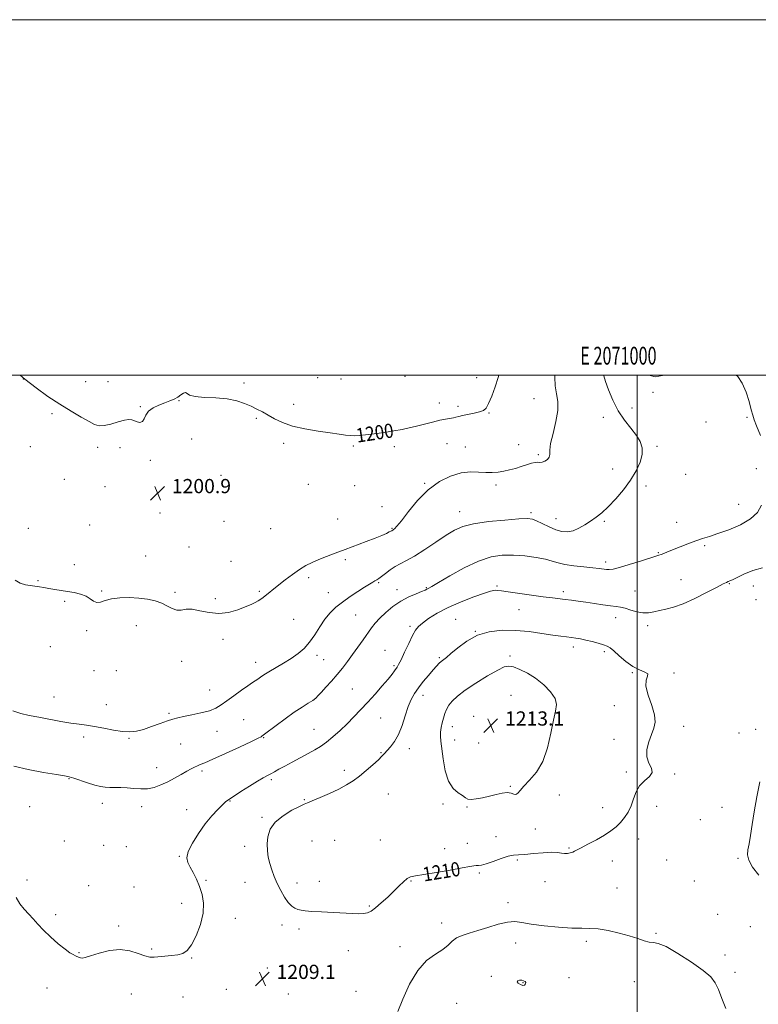
# Model space of a CAD drawing. Extents: x 2069800 to 2072700, y 339800 to 342700.
# Drawn here: x 2070652 to 2071068, y 342146 to 342700 of the extents above; entities that cross this region are included whole.
import ezdxf
from ezdxf.enums import TextEntityAlignment as Align

# ---------------------------------------------------------------- set-up
doc = ezdxf.new("R2010")
doc.units = 0
doc.header["$MEASUREMENT"] = 0
for name, color, linetype, lineweight in [('32000', 7, 'Continuous', 0), ('32001', 7, 'Continuous', 0), ('DTM SPOT ELEVATION', 2, 'Continuous', 13), ('INDEX CONTOUR', 41, 'Continuous', 13), ('INDEX CONTOUR LABEL', 244, 'Continuous', 0), ('INTERMEDIATE CONTOUR', 44, 'Continuous', 0), ('INTERMEDIATE CONTOUR DEPRESSION', 44, 'Continuous', 0), ('SPOT ELEVATION', 7, 'Continuous', 0)]:
    doc.layers.add(name, color=color, linetype=linetype, lineweight=lineweight)
doc.styles.add('Style-ITALICS', font='ITALICS.shx')
doc.styles.add('Style-WORKING', font='WORKING.shx')

# ---------------------------------------------------------------- blocks, each defined once
blk = doc.blocks.new('SPOT')
at = {"layer": 'SPOT ELEVATION'}
for p, q in [((-3.91, -3.91), (3.82, 3.81)), ((-1.65, 3.77), (1.72, -3.93))]:
    blk.add_line(p, q, dxfattribs=at)

msp = doc.modelspace()

# ---------------------------------------------------------------- linework, layer by layer
at = {"layer": '32000', "flags": 128}
for points in [[(2069800, 339800), (2072700, 339800), (2072700, 342700), (2069800, 342700), (2069800, 339800)], [(2070000, 340000), (2072500, 340000), (2072500, 342500), (2070000, 342500), (2070000, 340000)], [(2071000, 342500), (2071000, 340000)]]:
    msp.add_lwpolyline(points, dxfattribs=at)
at = {"layer": 'DTM SPOT ELEVATION'}
for p in [(2070869.26, 342499.42, 1198.3), (2070654.46, 342497.87, 1200), (2070689.51, 342496.37, 1199.1), (2070702.06, 342496.47, 1198.8), (2070778.65, 342495.57, 1199.4), (2070820.09, 342498.63, 1198.3), (2070833.2, 342497.97, 1198.3), (2070909.53, 342498.57, 1199.3), (2071008.87, 342490.41, 1205.7), (2070720.36, 342482.33, 1199.8), (2070742.07, 342485.78, 1200.1), (2070806.6, 342483.56, 1199.3), (2070888.64, 342484.42, 1199.4), (2070899.04, 342482.43, 1199.6), (2070941.85, 342486.76, 1201.2), (2070670.68, 342478.4, 1200.3), (2070916.51, 342478.76, 1200.1), (2070996.96, 342481.64, 1204.9), (2070785.55, 342475.8, 1200.3), (2070980.93, 342476.42, 1203.2), (2071038.72, 342473.66, 1205.6), (2071061.8, 342476.28, 1205.8), (2070749.23, 342464.21, 1201.8), (2070800.96, 342461.75, 1200.5), (2070840.23, 342460.11, 1200.3), (2070892.89, 342461.48, 1200.9), (2070933.18, 342460.98, 1201.4), (2070658.36, 342459.81, 1201.3), (2070696.31, 342459.54, 1200.5), (2070708.91, 342459.35, 1200.4), (2070863.31, 342459.78, 1200.5), (2070903.21, 342459.69, 1201.3), (2070944.24, 342455.26, 1201.8), (2071011.03, 342459.93, 1204.4), (2070725.97, 342452.16, 1200.39), (2070765.81, 342443.67, 1200.79), (2070986.22, 342447.25, 1202.9), (2071027.26, 342444.31, 1204.4), (2071066.97, 342447.41, 1205.3), (2070677.55, 342441.44, 1200.39), (2070740.93, 342440.3, 1200.89), (2070814.88, 342438.57, 1200.09), (2070841.01, 342437.84, 1200.19), (2070880.34, 342439.12, 1201.9), (2070920.57, 342438.24, 1202.3), (2070700.42, 342437.24, 1200.39), (2071004.97, 342437.74, 1204.7), (2071057.09, 342427.41, 1205.1), (2070731.48, 342422.51, 1201.19), (2070856.27, 342426.02, 1201.09), (2070899.96, 342423.3, 1203.3), (2070940.23, 342422.74, 1203.7), (2070691.74, 342415.83, 1200.79), (2070767.33, 342417.77, 1200.69), (2070831.47, 342419.13, 1201.09), (2070954.24, 342419.37, 1203.2), (2070981.55, 342417.75, 1204.3), (2071022.18, 342417.31, 1205.1), (2070657.33, 342413.96, 1201.29), (2070793.73, 342413.66, 1200.49), (2070861.88, 342413.81, 1201.89), (2070747.76, 342403.47, 1201.19), (2071011.84, 342400.14, 1205.9), (2071038, 342404.11, 1206.3), (2070723.42, 342398.3, 1201.29), (2070771.44, 342395.41, 1201.09), (2070835.68, 342396.25, 1202.29), (2070982.19, 342394.87, 1205.6), (2070683.25, 342393.46, 1201.49), (2070662.82, 342384.44, 1201.89), (2070814.98, 342386.21, 1202.39), (2070854.49, 342383.28, 1204.19), (2071024.59, 342385.02, 1207.2), (2071051.79, 342382.7, 1208.1), (2070698.61, 342378.6, 1201.89), (2070739.75, 342377.95, 1201.79), (2070787.38, 342378.37, 1201.79), (2070826.08, 342377.76, 1203.29), (2070864.86, 342379.41, 1205.39), (2070881.38, 342380.45, 1205.89), (2070921.11, 342381.47, 1207.8), (2070958.31, 342378.34, 1207.6), (2070998.7, 342378.62, 1207.1), (2071065.4, 342381.43, 1208.8), (2070677.72, 342372.76, 1202.19), (2070762.61, 342374.25, 1201.59), (2071066.78, 342373.79, 1209.3), (2070933.45, 342368.11, 1208.8), (2070806.54, 342362.72, 1203.09), (2070841.43, 342365.13, 1204.89), (2070897.89, 342362.79, 1209.3), (2070987.91, 342363.57, 1208.6), (2070690.11, 342356.25, 1202.19), (2070718.13, 342359.1, 1202.49), (2070872.12, 342358.76, 1207.69), (2070908.9, 342355.94, 1210), (2071005.82, 342359.17, 1208.4), (2070766.81, 342351.43, 1202.49), (2070669.74, 342347.29, 1203.09), (2070858.08, 342345.21, 1207.29), (2070964.02, 342347.16, 1210.5), (2070981.43, 342344.55, 1210.3), (2070743.67, 342339.04, 1202.49), (2070785.33, 342338.47, 1203.39), (2070819.72, 342342.38, 1204.39), (2070823.55, 342340.08, 1204.89), (2070888.68, 342341.2, 1209.79), (2070928.39, 342342.16, 1211.7), (2070694.24, 342333.86, 1202.59), (2070706.87, 342333.75, 1202.49), (2070863.17, 342336.58, 1207.79), (2070997.17, 342332.74, 1210.1), (2071020.63, 342332.44, 1209.9), (2070759.26, 342322.87, 1203.19), (2070839.61, 342323.56, 1207.09), (2070671.72, 342318.93, 1203.39), (2070879.32, 342319.94, 1210.59), (2070928.89, 342319.9, 1213), (2070701.11, 342314.72, 1203.49), (2070987, 342314.21, 1210.9), (2070736.5, 342309.74, 1203.79), (2070778.56, 342306.26, 1205.09), (2070855.65, 342307.21, 1208.89), (2070908.02, 342308.18, 1213.5), (2070763.55, 342299.65, 1204.79), (2070818.05, 342300.83, 1207.09), (2070895.88, 342302.33, 1212.59), (2071026.04, 342302.58, 1209.5), (2071066.55, 342300.74, 1208.3), (2070688.49, 342296.51, 1204.29), (2070713.88, 342295.77, 1204.09), (2070789.76, 342296.1, 1206.09), (2070897.28, 342294.78, 1212.59), (2070986.89, 342295.11, 1210.6), (2071057.19, 342298.69, 1208.5), (2070743.08, 342292.55, 1204.89), (2070871.81, 342290.01, 1210.59), (2070910.78, 342293.19, 1213.1), (2070855.69, 342287.71, 1209.89), (2070729.54, 342279.32, 1205.29), (2070755.05, 342277.42, 1206.29), (2070835.15, 342277.73, 1209.59), (2070680.19, 342273.12, 1206.09), (2070794.13, 342272.5, 1208.29), (2070993.85, 342276.75, 1210.2), (2071021.09, 342275.72, 1209.9), (2070928.56, 342268.69, 1212.1), (2070770.78, 342260.56, 1208.09), (2070812.57, 342261.2, 1209.89), (2070859.96, 342264.53, 1210.89), (2070956.17, 342263.85, 1211.6), (2070658.06, 342257.26, 1207.09), (2070698.87, 342259.16, 1206.59), (2070720.99, 342257.3, 1206.49), (2070746.49, 342255.64, 1207.29), (2070890.63, 342258.88, 1211.79), (2070904.21, 342257.19, 1211.89), (2070980.48, 342256.74, 1210.5), (2071010.93, 342257.55, 1209.6), (2071047.74, 342257.04, 1208.6), (2070788.79, 342251.35, 1209.79), (2071035.54, 342250.04, 1209.1), (2070942.6, 342244.75, 1211.7), (2070829.65, 342238.45, 1211.19), (2070855.39, 342238.54, 1210.89), (2070920.51, 342240.42, 1210.89), (2071000.75, 342239.08, 1209.5), (2070677.62, 342237.93, 1207.69), (2070699.75, 342235.56, 1207.19), (2070712.53, 342234.81, 1207.09), (2070779.1, 342234.94, 1209.49), (2070816.88, 342237.98, 1211.09), (2070891.64, 342233.66, 1210.59), (2070904.32, 342236.63, 1210.59), (2070961.63, 342234.11, 1210.1), (2070742.25, 342229.4, 1207.89), (2071056.64, 342228.29, 1208.2), (2070932.44, 342227.29, 1209.69), (2070985.94, 342226.68, 1209.5), (2071016.47, 342227.26, 1209.1), (2070911.05, 342220.02, 1209.79), (2070656.52, 342216.04, 1207.59), (2070691.31, 342212.86, 1207.19), (2070716.71, 342212.11, 1207.09), (2070757.35, 342215.82, 1208.19), (2070779.2, 342214.81, 1209.09), (2070808.42, 342214.34, 1210.59), (2070821.08, 342215.27, 1210.69), (2070872.62, 342215.57, 1209.89), (2070947.98, 342215.2, 1209.6), (2070988.67, 342211.65, 1209.1), (2071032.08, 342215.47, 1208.5), (2070743.61, 342202.99, 1207.39), (2070849.29, 342201.44, 1210.19), (2070927.34, 342203.27, 1208.49), (2070672.74, 342196.61, 1207.69), (2070773.87, 342194.43, 1208.69), (2071045.17, 342196.83, 1208.9), (2070708.11, 342190.17, 1207.69), (2070800.03, 342190.7, 1209.49), (2070809.57, 342188.6, 1209.59), (2070889.91, 342191.96, 1208.59), (2071063.64, 342189.89, 1208.8), (2071010.45, 342186.06, 1208.2), (2070866.47, 342178.53, 1208.49), (2070931.49, 342180.71, 1207.29), (2070971.26, 342181.59, 1207.6), (2070685.72, 342175.2, 1207.89), (2070726.67, 342177.28, 1207.79), (2070749.28, 342172.26, 1208.09), (2070837.45, 342176.27, 1209.19), (2071049.31, 342173.92, 1209.1), (2070791.77, 342166.58, 1209.19), (2070917.95, 342161.93, 1206.29), (2070961.67, 342161.2, 1207.1), (2071054.95, 342164.06, 1209.1), (2070935.61, 342158.3, 1205.89), (2070998.27, 342158.81, 1207.3), (2070667.84, 342155.24, 1209.19), (2070715.17, 342151.95, 1208.79), (2070744.33, 342150.23, 1209.09), (2070768.72, 342154.52, 1208.89), (2070803.56, 342152, 1209.39), (2070841.64, 342153.45, 1208.89), (2070898.28, 342146.64, 1206.79)]:
    msp.add_point(p, dxfattribs=at)
at = {"layer": 'INDEX CONTOUR'}
for points in [[(2070922.111, 342500, 1200), (2070921.776, 342498.81, 1200), (2070920.0179, 342493.442, 1200), (2070918.102, 342488.236, 1200), (2070916.342, 342484.048, 1200), (2070914.908, 342481.485, 1200), (2070913.404, 342480.146, 1200), (2070911.287, 342479.382, 1200), (2070908.235, 342478.664, 1200), (2070901.708, 342477.299, 1200), (2070899.539, 342476.782, 1200), (2070897.974, 342476.375, 1200), (2070896.4921, 342476.043, 1200), (2070892.155, 342475.319, 1200), (2070888.889, 342474.657, 1200), (2070884.771, 342473.661, 1200), (2070875.716, 342471.326, 1200), (2070871.64, 342470.348, 1200), (2070867.593, 342469.503, 1200), (2070863.01, 342468.69, 1200), (2070857.5709, 342467.848, 1200), (2070851.94, 342467.057, 1200), (2070847.029, 342466.434, 1200), (2070843.484, 342466.07, 1200), (2070840.89, 342465.955, 1200), (2070838.571, 342466.051, 1200), (2070835.875, 342466.333, 1200), (2070832.251, 342466.818, 1200), (2070827.175, 342467.534, 1200), (2070820.413, 342468.513, 1200), (2070812.904, 342469.799, 1200), (2070805.874, 342471.437, 1200), (2070800.272, 342473.427, 1200), (2070795.915, 342475.57, 1200), (2070792.3369, 342477.623, 1200), (2070789.112, 342479.406, 1200), (2070785.974, 342481.004, 1200), (2070782.693, 342482.57, 1200), (2070779.026, 342484.187, 1200), (2070774.665, 342485.666, 1200), (2070769.288, 342486.748, 1200), (2070762.842, 342487.286, 1200), (2070756.356, 342487.573, 1200), (2070751.1269, 342488.012, 1200), (2070748.074, 342488.857, 1200), (2070746.597, 342489.755, 1200), (2070745.7219, 342490.205, 1200), (2070744.636, 342489.849, 1200), (2070743.201, 342488.9049, 1200), (2070741.445, 342487.732, 1200), (2070739.377, 342486.617, 1200), (2070736.944, 342485.545, 1200), (2070734.078, 342484.428, 1200), (2070730.813, 342483.173, 1200), (2070727.605, 342481.669, 1200), (2070725.014, 342479.801, 1200), (2070723.413, 342477.568, 1200), (2070722.422, 342475.424, 1200), (2070721.473, 342473.933, 1200), (2070720.138, 342473.492, 1200), (2070718.552, 342473.812, 1200), (2070716.987, 342474.434, 1200), (2070715.58, 342474.942, 1200), (2070713.909, 342475.103, 1200), (2070711.416, 342474.724, 1200), (2070707.782, 342473.736, 1200), (2070703.648, 342472.548, 1200), (2070699.896, 342471.687, 1200), (2070697.101, 342471.595, 1200), (2070694.615, 342472.368, 1200), (2070691.486, 342474.011, 1200), (2070686.992, 342476.513, 1200), (2070681.343, 342479.778, 1200), (2070674.982, 342483.689, 1200), (2070668.324, 342488.119, 1200), (2070661.682, 342492.888, 1200), (2070655.341, 342497.807, 1200), (2070652.746, 342500, 1200)], [(2070986.896, 342344.939, 1210), (2070984.798, 342346.655, 1210), (2070983.064, 342347.611, 1210), (2070980.98, 342348.327, 1210), (2070978.043, 342349.206, 1210), (2070974.583, 342350.179, 1210), (2070971.139, 342351.059, 1210), (2070968.125, 342351.705, 1210), (2070965.454, 342352.154, 1210), (2070962.913, 342352.491, 1210), (2070960.234, 342352.805, 1210), (2070956.92, 342353.219, 1210), (2070952.418, 342353.866, 1210), (2070946.372, 342354.799, 1210), (2070939.21, 342355.7709, 1210), (2070931.559, 342356.458, 1210), (2070923.972, 342356.542, 1210), (2070916.719, 342355.732, 1210), (2070910, 342353.74, 1210), (2070904.019, 342350.488, 1210), (2070898.993, 342346.727, 1210), (2070895.143, 342343.416, 1210), (2070892.575, 342341.262, 1210), (2070889.728, 342339.041, 1210), (2070888.535, 342337.956, 1210), (2070887.072, 342336.428, 1210), (2070885.097, 342334.209, 1210), (2070882.488, 342331.17, 1210), (2070879.582, 342327.662, 1210), (2070876.833, 342324.154, 1210), (2070874.584, 342320.943, 1210), (2070872.738, 342317.616, 1210), (2070871.09, 342313.586, 1210), (2070869.447, 342308.506, 1210), (2070867.684, 342302.996, 1210), (2070865.689, 342297.919, 1210), (2070863.427, 342293.949, 1210), (2070861.156, 342291.026, 1210), (2070859.2091, 342288.904, 1210), (2070857.759, 342287.294, 1210), (2070856.335, 342285.733, 1210), (2070854.306, 342283.713, 1210), (2070851.24, 342280.902, 1210), (2070847.496, 342277.659, 1210), (2070843.633, 342274.515, 1210), (2070840.027, 342271.865, 1210), (2070836.325, 342269.544, 1210), (2070831.9919, 342267.25, 1210), (2070826.763, 342264.796, 1210), (2070821.448, 342262.46, 1210), (2070817.128, 342260.639, 1210), (2070814.473, 342259.552, 1210), (2070812.513, 342258.712, 1210), (2070809.867, 342257.459, 1210), (2070805.609, 342255.279, 1210), (2070800.621, 342252.256, 1210), (2070796.236, 342248.624, 1210), (2070793.484, 342244.612, 1210), (2070792.163, 342240.451, 1210), (2070791.765, 342236.369, 1210), (2070791.861, 342232.537, 1210), (2070792.332, 342228.896, 1210), (2070793.141, 342225.332, 1210), (2070794.254, 342221.738, 1210), (2070795.669, 342218.045, 1210), (2070797.387, 342214.191, 1210), (2070799.3829, 342210.2021, 1210), (2070801.516, 342206.448, 1210), (2070803.617, 342203.387, 1210), (2070805.554, 342201.348, 1210), (2070807.341, 342200.147, 1210), (2070809.029, 342199.469, 1210), (2070810.777, 342199.039, 1210), (2070813.164, 342198.729, 1210), (2070816.875, 342198.448, 1210), (2070822.2929, 342198.127, 1210), (2070839.498, 342197.176, 1210), (2070843.216, 342197.044, 1210), (2070846.0141, 342197.147, 1210), (2070848.18, 342197.601, 1210), (2070850.211, 342198.6159, 1210), (2070852.658, 342200.427, 1210), (2070855.886, 342203.151, 1210), (2070859.528, 342206.4221, 1210), (2070863.033, 342209.7551, 1210), (2070865.968, 342212.725, 1210), (2070868.379, 342215.139, 1210), (2070870.429, 342216.865, 1210), (2070872.422, 342217.867, 1210), (2070875.227, 342218.502, 1210), (2070879.853, 342219.225, 1210), (2070886.815, 342220.355, 1210), (2070894.663, 342221.684, 1210), (2070901.452, 342222.866, 1210), (2070905.732, 342223.635, 1210), (2070908.019, 342224.032, 1210), (2070909.324, 342224.173, 1210), (2070910.566, 342224.208, 1210), (2070912.305, 342224.419, 1210), (2070915.011, 342225.12, 1210), (2070918.922, 342226.4811, 1210), (2070923.352, 342228.102, 1210), (2070927.383, 342229.438, 1210), (2070930.42, 342230.1, 1210), (2070933.167, 342230.326, 1210), (2070936.649, 342230.5101, 1210), (2070941.525, 342230.932, 1210), (2070946.978, 342231.419, 1210), (2070951.825, 342231.683, 1210), (2070955.184, 342231.537, 1210), (2070957.389, 342231.186, 1210), (2070959.074, 342230.937, 1210), (2070960.738, 342231.017, 1210), (2070962.327, 342231.348, 1210), (2070963.653, 342231.776, 1210), (2070964.681, 342232.222, 1210), (2070968.378, 342234.177, 1210), (2070972.261, 342236.188, 1210), (2070976.967, 342238.682, 1210), (2070981.523, 342241.27, 1210), (2070985.175, 342243.665, 1210), (2070988.053, 342245.979, 1210), (2070990.511, 342248.423, 1210), (2070992.816, 342251.179, 1210), (2070994.903, 342254.307, 1210), (2070996.624, 342257.837, 1210), (2070997.947, 342261.722, 1210), (2070999.309, 342265.62, 1210), (2071001.2631, 342269.109, 1210), (2071004.076, 342271.901, 1210), (2071006.86, 342274.229, 1210), (2071008.438, 342276.456, 1210), (2071008.052, 342278.912, 1210), (2071006.602, 342281.801, 1210), (2071005.4071, 342285.295, 1210), (2071005.471, 342289.447, 1210), (2071006.533, 342293.839, 1210), (2071008.02, 342297.934, 1210), (2071009.376, 342301.413, 1210), (2071010.115, 342304.834, 1210), (2071009.769, 342308.972, 1210), (2071008.141, 342314.291, 1210), (2071006.108, 342320.008, 1210), (2071004.821, 342325.029, 1210), (2071005.017, 342328.524, 1210), (2071005.803, 342330.708, 1210), (2071005.877, 342332.061, 1210), (2071004.257, 342333.069, 1210), (2071001.249, 342334.243, 1210), (2070997.4831, 342336.105, 1210), (2070993.548, 342338.948, 1210), (2070989.885, 342342.169, 1210), (2070986.896, 342344.939, 1210)]]:
    msp.add_polyline3d(points, dxfattribs=at)
at = {"layer": 'INTERMEDIATE CONTOUR'}
for points in [[(2070981.18, 342500, 1204), (2070981.252, 342499.734, 1204), (2070982.214, 342496.536, 1204), (2070983.893, 342491.728, 1204), (2070986.287, 342485.938, 1204), (2070989.32, 342480.044, 1204), (2070992.843, 342474.767, 1204), (2070996.404, 342470.179, 1204), (2070999.479, 342466.189, 1204), (2071001.623, 342462.655, 1204), (2071002.717, 342459.228, 1204), (2071002.7221, 342455.51, 1204), (2071001.616, 342451.19, 1204), (2070999.446, 342446.325, 1204), (2070996.28, 342441.062, 1204), (2070992.2629, 342435.609, 1204), (2070987.871, 342430.414, 1204), (2070983.664, 342425.986, 1204), (2070980.051, 342422.672, 1204), (2070976.856, 342420.168, 1204), (2070973.752, 342418.007, 1204), (2070970.495, 342415.855, 1204), (2070967.156, 342413.906, 1204), (2070963.885, 342412.486, 1204), (2070960.7649, 342411.86, 1204), (2070957.615, 342412.053, 1204), (2070954.183, 342413.028, 1204), (2070950.356, 342414.669, 1204), (2070946.566, 342416.548, 1204), (2070943.382, 342418.155, 1204), (2070941.01, 342419.089, 1204), (2070938.207, 342419.381, 1204), (2070933.366, 342419.166, 1204), (2070925.52, 342418.567, 1204), (2070916.255, 342417.642, 1204), (2070907.795, 342416.435, 1204), (2070901.737, 342414.931, 1204), (2070897.163, 342412.882, 1204), (2070892.528, 342409.98, 1204), (2070886.722, 342406.111, 1204), (2070880.373, 342401.928, 1204), (2070874.547, 342398.2741, 1204), (2070870.041, 342395.751, 1204), (2070866.59, 342393.991, 1204), (2070863.662, 342392.384, 1204), (2070860.851, 342390.482, 1204), (2070858.259, 342388.498, 1204), (2070856.115, 342386.809, 1204), (2070854.56, 342385.685, 1204), (2070853.397, 342384.962, 1204), (2070852.338, 342384.371, 1204), (2070851.086, 342383.649, 1204), (2070849.287, 342382.558, 1204), (2070846.578, 342380.865, 1204), (2070842.7669, 342378.435, 1204), (2070838.361, 342375.515, 1204), (2070834.04, 342372.4461, 1204), (2070830.329, 342369.458, 1204), (2070827.14, 342366.331, 1204), (2070824.229, 342362.732, 1204), (2070821.383, 342358.477, 1204), (2070818.521, 342353.976, 1204), (2070815.592, 342349.787, 1204), (2070812.524, 342346.32, 1204), (2070809.152, 342343.398, 1204), (2070805.287, 342340.694, 1204), (2070800.88, 342337.976, 1204), (2070792.589, 342333.135, 1204), (2070789.8179, 342331.409, 1204), (2070787.9119, 342330.12, 1204), (2070786.491, 342329.128, 1204), (2070783.458, 342327.131, 1204), (2070780.904, 342325.389, 1204), (2070777.229, 342322.793, 1204), (2070773.014, 342319.759, 1204), (2070769.0469, 342316.864, 1204), (2070765.85, 342314.557, 1204), (2070762.857, 342312.771, 1204), (2070759.2329, 342311.312, 1204), (2070754.455, 342310.023, 1204), (2070749.248, 342308.908, 1204), (2070744.652, 342308.0101, 1204), (2070741.36, 342307.316, 1204), (2070738.697, 342306.597, 1204), (2070735.645, 342305.569, 1204), (2070731.486, 342304.061, 1204), (2070726.699, 342302.348, 1204), (2070722.064, 342300.819, 1204), (2070718.117, 342299.802, 1204), (2070714.413, 342299.383, 1204), (2070710.265, 342299.587, 1204), (2070705.216, 342300.377, 1204), (2070699.742, 342301.456, 1204), (2070694.552, 342302.465, 1204), (2070690.111, 342303.15, 1204), (2070685.918, 342303.68, 1204), (2070681.233, 342304.332, 1204), (2070675.55, 342305.302, 1204), (2070663.225, 342307.58, 1204), (2070657.806, 342308.5561, 1204), (2070653.004, 342309.649, 1204), (2070648.611, 342311.219, 1204)], [(2070953.6199, 342500, 1202), (2070953.583, 342498.9839, 1202), (2070953.781, 342494.002, 1202), (2070954.531, 342489.628, 1202), (2070955.2931, 342485.316, 1202), (2070955.35, 342480.242, 1202), (2070954.247, 342473.927, 1202), (2070952.582, 342467.289, 1202), (2070951.213, 342461.593, 1202), (2070950.739, 342457.776, 1202), (2070950.715, 342455.459, 1202), (2070950.44, 342453.938, 1202), (2070949.407, 342452.653, 1202), (2070947.8991, 342451.627, 1202), (2070946.394, 342451.029, 1202), (2070945.222, 342450.935, 1202), (2070944.106, 342451.051, 1202), (2070942.619, 342450.989, 1202), (2070940.4409, 342450.462, 1202), (2070937.696, 342449.586, 1202), (2070934.613, 342448.577, 1202), (2070931.396, 342447.621, 1202), (2070928.129, 342446.775, 1202), (2070924.871, 342446.068, 1202), (2070921.641, 342445.533, 1202), (2070918.311, 342445.235, 1202), (2070914.716, 342445.246, 1202), (2070910.697, 342445.534, 1202), (2070906.131, 342445.66, 1202), (2070900.899, 342445.08, 1202), (2070894.9689, 342443.321, 1202), (2070888.645, 342440.194, 1202), (2070882.315, 342435.577, 1202), (2070876.37, 342429.596, 1202), (2070871.216, 342423.35, 1202), (2070867.26, 342418.181, 1202), (2070864.765, 342415.0831, 1202), (2070863.415, 342413.653, 1202), (2070862.748, 342413.142, 1202), (2070862.367, 342412.91, 1202), (2070861.973, 342412.693, 1202), (2070861.785, 342412.573, 1202), (2070861.359, 342412.327, 1202), (2070860.459, 342411.8519, 1202), (2070858.8451, 342411.056, 1202), (2070856.269, 342409.896, 1202), (2070852.482, 342408.342, 1202), (2070847.387, 342406.4, 1202), (2070835.542, 342402.031, 1202), (2070830.045, 342399.965, 1202), (2070825.139, 342398.065, 1202), (2070820.831, 342396.328, 1202), (2070817.066, 342394.704, 1202), (2070813.544, 342392.947, 1202), (2070809.907, 342390.763, 1202), (2070805.925, 342387.9809, 1202), (2070801.8859, 342384.92, 1202), (2070798.209, 342382.024, 1202), (2070789.496, 342375.065, 1202), (2070788.127, 342374.045, 1202), (2070786.688, 342373.1101, 1202), (2070784.952, 342372.156, 1202), (2070782.628, 342371.058, 1202), (2070779.412, 342369.69, 1202), (2070775.115, 342368.044, 1202), (2070770.02, 342366.598, 1202), (2070764.528, 342365.95, 1202), (2070759.033, 342366.461, 1202), (2070753.9, 342367.538, 1202), (2070749.487, 342368.351, 1202), (2070746.029, 342368.328, 1202), (2070743.264, 342367.936, 1202), (2070740.806, 342367.899, 1202), (2070738.304, 342368.744, 1202), (2070735.551, 342370.191, 1202), (2070732.379, 342371.761, 1202), (2070728.6451, 342373.056, 1202), (2070724.329, 342374.0069, 1202), (2070719.436, 342374.624, 1202), (2070714.073, 342374.909, 1202), (2070708.754, 342374.81, 1202), (2070704.09, 342374.269, 1202), (2070700.533, 342373.3269, 1202), (2070697.902, 342372.444, 1202), (2070695.852, 342372.184, 1202), (2070694.041, 342372.924, 1202), (2070692.123, 342374.303, 1202), (2070689.753, 342375.77, 1202), (2070686.691, 342376.894, 1202), (2070683.126, 342377.706, 1202), (2070679.353, 342378.355, 1202), (2070672.123, 342379.547, 1202), (2070668.922, 342380.103, 1202), (2070666.098, 342380.618, 1202), (2070663.514, 342381.0661, 1202), (2070660.988, 342381.4169, 1202), (2070658.365, 342381.696, 1202), (2070655.619, 342382.15, 1202), (2070652.755, 342383.082, 1202), (2070649.849, 342384.684, 1202)], [(2071007.263, 342500, 1206), (2071007.337, 342499.921, 1206), (2071010.104, 342499.025, 1206), (2071014.213, 342499.783, 1206), (2071014.931, 342500, 1206)], [(2071055.749, 342500, 1206), (2071056.572, 342499.262, 1206), (2071059.071, 342495.537, 1206), (2071061.217, 342490.528, 1206), (2071062.954, 342485.146, 1206), (2071064.195, 342480.565, 1206), (2071064.968, 342477.523, 1206), (2071065.74, 342474.999, 1206), (2071067.087, 342471.533, 1206), (2071069.363, 342466.145, 1206)], [(2071069.919, 342426.831, 1206), (2071067.587, 342422.856, 1206), (2071063.796, 342419.174, 1206), (2071058.1231, 342415.901, 1206), (2071051.5429, 342413.131, 1206), (2071045.379, 342410.95, 1206), (2071040.593, 342409.371, 1206), (2071036.708, 342408.1041, 1206), (2071032.889, 342406.785, 1206), (2071028.543, 342405.158, 1206), (2071024.0579, 342403.405, 1206), (2071017.047, 342400.627, 1206), (2071014.9079, 342399.796, 1206), (2071013.401, 342399.231, 1206), (2071012.165, 342398.798, 1206), (2071010.368, 342398.212, 1206), (2071001.731, 342395.438, 1206), (2070995.52, 342393.489, 1206), (2070990.011, 342391.865, 1206), (2070986.381, 342390.988, 1206), (2070984.199, 342390.727, 1206), (2070982.636, 342390.815, 1206), (2070978.506, 342391.32, 1206), (2070974.906, 342391.702, 1206), (2070969.9, 342392.18, 1206), (2070964.322, 342392.779, 1206), (2070959.2711, 342393.527, 1206), (2070955.479, 342394.436, 1206), (2070952.199, 342395.454, 1206), (2070948.317, 342396.512, 1206), (2070943.028, 342397.526, 1206), (2070936.762, 342398.358, 1206), (2070930.26, 342398.852, 1206), (2070924.035, 342398.8069, 1206), (2070917.6969, 342397.832, 1206), (2070910.629, 342395.484, 1206), (2070902.559, 342391.604, 1206), (2070894.598, 342387.149, 1206), (2070888.206, 342383.353, 1206), (2070884.432, 342381.141, 1206), (2070882.698, 342380.189, 1206), (2070881.499, 342379.595, 1206), (2070880.546, 342379.157, 1206), (2070878.659, 342378.385, 1206), (2070875.505, 342377.137, 1206), (2070871.423, 342375.333, 1206), (2070866.925, 342372.91, 1206), (2070862.484, 342369.883, 1206), (2070858.429, 342366.572, 1206), (2070855.05, 342363.378, 1206), (2070852.507, 342360.563, 1206), (2070850.419, 342357.84, 1206), (2070845.684, 342351.111, 1206), (2070842.778, 342347.035, 1206), (2070839.811, 342342.912, 1206), (2070836.965, 342339.015, 1206), (2070834.137, 342335.294, 1206), (2070831.151, 342331.618, 1206), (2070827.933, 342327.939, 1206), (2070824.818, 342324.529, 1206), (2070822.246, 342321.743, 1206), (2070820.476, 342319.801, 1206), (2070819.054, 342318.4, 1206), (2070817.347, 342317.102, 1206), (2070814.826, 342315.506, 1206), (2070811.379, 342313.3641, 1206), (2070806.997, 342310.4649, 1206), (2070801.836, 342306.772, 1206), (2070796.712, 342302.947, 1206), (2070790.212, 342298.032, 1206), (2070788.761, 342296.9861, 1206), (2070788.298, 342296.697, 1206), (2070786.711, 342295.878, 1206), (2070782.8711, 342294.019, 1206), (2070776.1919, 342290.864, 1206), (2070768.262, 342287.173, 1206), (2070761.215, 342283.962, 1206), (2070756.654, 342281.986, 1206), (2070754.073, 342280.955, 1206), (2070752.438, 342280.318, 1206), (2070750.847, 342279.595, 1206), (2070748.932, 342278.602, 1206), (2070746.456, 342277.225, 1206), (2070743.272, 342275.413, 1206), (2070739.595, 342273.359, 1206), (2070735.727, 342271.319, 1206), (2070731.912, 342269.534, 1206), (2070728.149, 342268.175, 1206), (2070724.379, 342267.398, 1206), (2070720.562, 342267.276, 1206), (2070716.748, 342267.553, 1206), (2070713.009, 342267.888, 1206), (2070709.421, 342268.024, 1206), (2070706.086, 342268.0259, 1206), (2070703.108, 342268.0421, 1206), (2070700.492, 342268.214, 1206), (2070697.837, 342268.664, 1206), (2070694.641, 342269.509, 1206), (2070690.625, 342270.785, 1206), (2070682.823, 342273.41, 1206), (2070680.308, 342274.15, 1206), (2070677.638, 342274.683, 1206), (2070673.182, 342275.388, 1206), (2070665.913, 342276.5629, 1206), (2070657.242, 342278.168, 1206), (2070649.184, 342280.082, 1206)], [(2071070.519, 342391.648, 1208), (2071065.008, 342390.083, 1208), (2071060.069, 342388.042, 1208), (2071056.1689, 342386.169, 1208), (2071053.62, 342384.958, 1208), (2071052.1, 342384.294, 1208), (2071051.1281, 342383.911, 1208), (2071050.16, 342383.508, 1208), (2071048.383, 342382.648, 1208), (2071044.919, 342380.86, 1208), (2071039.263, 342377.904, 1208), (2071032.416, 342374.455, 1208), (2071025.752, 342371.4181, 1208), (2071020.346, 342369.469, 1208), (2071016.086, 342368.363, 1208), (2071012.559, 342367.624, 1208), (2071009.3851, 342366.905, 1208), (2071006.317, 342366.375, 1208), (2071003.1369, 342366.333, 1208), (2070999.719, 342366.956, 1208), (2070996.302, 342367.948, 1208), (2070993.217, 342368.891, 1208), (2070990.631, 342369.477, 1208), (2070988.072, 342369.841, 1208), (2070984.907, 342370.224, 1208), (2070980.711, 342370.808, 1208), (2070975.895, 342371.53, 1208), (2070971.0769, 342372.266, 1208), (2070966.753, 342372.914, 1208), (2070962.914, 342373.462, 1208), (2070959.427, 342373.92, 1208), (2070952.202, 342374.776, 1208), (2070947.128, 342375.426, 1208), (2070940.492, 342376.345, 1208), (2070927.389, 342378.212, 1208), (2070923.524, 342378.738, 1208), (2070921.412, 342378.985, 1208), (2070920.265, 342379.062, 1208), (2070919.266, 342379.009, 1208), (2070917.479, 342378.574, 1208), (2070913.942, 342377.431, 1208), (2070908.075, 342375.365, 1208), (2070900.839, 342372.591, 1208), (2070893.58, 342369.434, 1208), (2070887.42, 342366.208, 1208), (2070882.586, 342363.188, 1208), (2070879.081, 342360.639, 1208), (2070876.797, 342358.643, 1208), (2070875.172, 342356.554, 1208), (2070873.531, 342353.545, 1208), (2070871.398, 342349.13, 1208), (2070869.0741, 342344.193, 1208), (2070867.057, 342339.96, 1208), (2070865.71, 342337.329, 1208), (2070864.857, 342335.887, 1208), (2070863.371, 342333.679, 1208), (2070862.048, 342331.851, 1208), (2070859.84, 342329.086, 1208), (2070856.522, 342325.215, 1208), (2070852.486, 342320.67, 1208), (2070848.278, 342316.034, 1208), (2070844.318, 342311.765, 1208), (2070840.528, 342307.81, 1208), (2070836.705, 342303.99, 1208), (2070832.722, 342300.202, 1208), (2070828.759, 342296.651, 1208), (2070825.071, 342293.615, 1208), (2070821.79, 342291.259, 1208), (2070818.554, 342289.281, 1208), (2070814.877, 342287.262, 1208), (2070805.806, 342282.429, 1208), (2070801.578, 342280.158, 1208), (2070798.293, 342278.35, 1208), (2070795.797, 342276.952, 1208), (2070793.765, 342275.834, 1208), (2070791.837, 342274.82, 1208), (2070789.507, 342273.556, 1208), (2070786.234, 342271.645, 1208), (2070781.748, 342268.876, 1208), (2070776.884, 342265.796, 1208), (2070772.747, 342263.139, 1208), (2070770.105, 342261.392, 1208), (2070768.349, 342260.06, 1208), (2070766.533, 342258.398, 1208), (2070763.913, 342255.797, 1208), (2070760.577, 342252.181, 1208), (2070756.815, 342247.604, 1208), (2070752.972, 342242.25, 1208), (2070749.605, 342236.806, 1208), (2070747.322, 342232.0841, 1208), (2070746.557, 342228.638, 1208), (2070747.042, 342225.982, 1208), (2070748.336, 342223.373, 1208), (2070750.034, 342220.214, 1208), (2070751.88, 342216.51, 1208), (2070753.657, 342212.414, 1208), (2070755.12, 342208.011, 1208), (2070755.911, 342203.117, 1208), (2070755.646, 342197.48, 1208), (2070754.102, 342191.069, 1208), (2070751.715, 342184.746, 1208), (2070749.085, 342179.597, 1208), (2070746.649, 342176.409, 1208), (2070744.193, 342174.785, 1208), (2070741.344, 342174.031, 1208), (2070737.878, 342173.559, 1208), (2070734.185, 342173.201, 1208), (2070728.093, 342172.641, 1208), (2070725.62, 342172.691, 1208), (2070722.774, 342173.359, 1208), (2070719.057, 342174.765, 1208), (2070714.436, 342176.256, 1208), (2070708.995, 342176.986, 1208), (2070702.958, 342176.378, 1208), (2070697.1, 342174.94, 1208), (2070692.34, 342173.4519, 1208), (2070689.331, 342172.536, 1208), (2070687.671, 342172.184, 1208), (2070686.697, 342172.231, 1208), (2070685.843, 342172.527, 1208), (2070683.887, 342173.498, 1208), (2070682.585, 342174.102, 1208), (2070680.728, 342175.156, 1208), (2070677.973, 342177.12, 1208), (2070674.162, 342180.263, 1208), (2070669.8629, 342184.097, 1208), (2070665.829, 342187.944, 1208), (2070662.614, 342191.276, 1208), (2070659.992, 342194.171, 1208), (2070657.536, 342196.859, 1208), (2070654.951, 342199.58, 1208), (2070652.458, 342202.622, 1208), (2070650.405, 342206.283, 1208)], [(2070942.806, 342329.572, 1212), (2070938.157, 342332.47, 1212), (2070933.852, 342334.571, 1212), (2070930.326, 342335.899, 1212), (2070927.743, 342336.425, 1212), (2070925.182, 342335.917, 1212), (2070921.448, 342334.09, 1212), (2070915.789, 342330.842, 1212), (2070909.214, 342326.809, 1212), (2070903.171, 342322.81, 1212), (2070898.785, 342319.484, 1212), (2070895.8951, 342316.747, 1212), (2070894.017, 342314.337, 1212), (2070892.717, 342312.018, 1212), (2070891.769, 342309.663, 1212), (2070890.997, 342307.173, 1212), (2070890.277, 342304.499, 1212), (2070889.676, 342301.799, 1212), (2070889.313, 342299.28, 1212), (2070889.277, 342296.973, 1212), (2070889.537, 342294.194, 1212), (2070890.766, 342284.164, 1212), (2070891.918, 342277.519, 1212), (2070893.732, 342271.614, 1212), (2070896.303, 342267.565, 1212), (2070899.142, 342265.082, 1212), (2070901.611, 342263.526, 1212), (2070903.3, 342262.379, 1212), (2070904.706, 342261.623, 1212), (2070906.552, 342261.3601, 1212), (2070909.369, 342261.648, 1212), (2070912.916, 342262.349, 1212), (2070916.76, 342263.279, 1212), (2070920.506, 342264.238, 1212), (2070923.91, 342264.9741, 1212), (2070926.769, 342265.222, 1212), (2070928.94, 342264.856, 1212), (2070930.53, 342264.307, 1212), (2070931.709, 342264.149, 1212), (2070932.71, 342264.849, 1212), (2070934.004, 342266.455, 1212), (2070936.129, 342268.91, 1212), (2070939.394, 342272.23, 1212), (2070943.212, 342276.728, 1212), (2070946.774, 342282.792, 1212), (2070949.454, 342290.498, 1212), (2070951.379, 342298.686, 1212), (2070952.861, 342305.8899, 1212), (2070954.061, 342311.057, 1212), (2070954.54, 342314.81, 1212), (2070953.707, 342318.189, 1212), (2070951.171, 342321.979, 1212), (2070947.336, 342325.938, 1212), (2070942.806, 342329.572, 1212)], [(2071068.501, 342218.854, 1208), (2071064.938, 342223.251, 1208), (2071062.725, 342227.238, 1208), (2071061.976, 342230.324, 1208), (2071062.26, 342233.117, 1208), (2071063.006, 342236.498, 1208), (2071063.775, 342241.184, 1208), (2071064.638, 342247.224, 1208), (2071065.796, 342254.503, 1208), (2071067.349, 342262.774, 1208), (2071068.998, 342271.272, 1208)], [(2070865.313, 342142.113, 1208), (2070868.033, 342149.098, 1208), (2070871.8261, 342157.494, 1208), (2070876.416, 342165.223, 1208), (2070881.463, 342170.704, 1208), (2070886.39, 342174.333, 1208), (2070890.559, 342177.003, 1208), (2070893.561, 342179.43, 1208), (2070895.899, 342181.644, 1208), (2070898.308, 342183.498, 1208), (2070901.405, 342184.926, 1208), (2070905.356, 342186.188, 1208), (2070910.21, 342187.622, 1208), (2070915.877, 342189.422, 1208), (2070921.708, 342191.194, 1208), (2070926.913, 342192.3999, 1208), (2070931.053, 342192.6489, 1208), (2070935.084, 342192.153, 1208), (2070940.312, 342191.269, 1208), (2070947.558, 342190.325, 1208), (2070955.703, 342189.522, 1208), (2070963.146, 342189.027, 1208), (2070968.754, 342188.916, 1208), (2070973.277, 342188.889, 1208), (2070977.934, 342188.551, 1208), (2070983.597, 342187.618, 1208), (2070989.751, 342186.233, 1208), (2070995.532, 342184.648, 1208), (2071000.252, 342183.112, 1208), (2071003.926, 342181.858, 1208), (2071006.742, 342181.114, 1208), (2071009.049, 342180.901, 1208), (2071011.835, 342180.401, 1208), (2071016.245, 342178.587, 1208), (2071022.923, 342174.811, 1208), (2071030.495, 342169.946, 1208), (2071037.0871, 342165.2441, 1208), (2071041.318, 342161.58, 1208), (2071043.797, 342158.325, 1208), (2071045.627, 342154.472, 1208), (2071047.683, 342149.36, 1208), (2071049.913, 342143.705, 1208)]]:
    msp.add_polyline3d(points, dxfattribs=at)
at = {"layer": 'INTERMEDIATE CONTOUR DEPRESSION'}
msp.add_polyline3d([(2070932.396, 342158.837, 1206), (2070932.74, 342159.402, 1206), (2070933.745, 342159.678, 1206), (2070934.98, 342159.684, 1206), (2070936.065, 342159.442, 1206), (2070936.8431, 342158.985, 1206), (2070937.213, 342158.3481, 1206), (2070937.097, 342157.608, 1206), (2070936.513, 342157.006, 1206), (2070935.506, 342156.824, 1206), (2070934.194, 342157.242, 1206), (2070932.993, 342158.025, 1206), (2070932.396, 342158.837, 1206)], dxfattribs=at)

# ---------------------------------------------------------------- block references
at = {"layer": 'SPOT ELEVATION'}
for p in [(2070730.049, 342433.653, 1200.898), (2070917.57, 342302.924, 1213.058), (2070788.984, 342160.408, 1209.119)]:
    msp.add_blockref('SPOT', p, dxfattribs=at)

# ---------------------------------------------------------------- texts
at = {"layer": '32001', "style": 'Style-WORKING', "width": 0.67}
msp.add_text('E 2071000', height=10, dxfattribs=at).set_placement((2070989.3917, 342506), align=Align.CENTER)
at = {"layer": 'INDEX CONTOUR LABEL', "style": 'Style-ITALICS', "width": 0.875}
for s, rotation, p in [('1200', 8.5, (2070841.782, 342465.995, 1200)), ('1210', 9.1, (2070879.35, 342219.146, 1210))]:
    msp.add_text(s, height=8, rotation=rotation, dxfattribs=at).set_placement(p, align=Align.MIDDLE_LEFT)
at = {"layer": 'SPOT ELEVATION', "style": 'Style-ITALICS'}
for s, p in [('1200.9', (2070738.049, 342433.653, 1200.898)), ('1213.1', (2070925.57, 342302.924, 1213.058)), ('1209.1', (2070796.984, 342160.408, 1209.119))]:
    msp.add_text(s, height=8, dxfattribs=at).set_placement(p)

doc.saveas('drawing.dxf')
